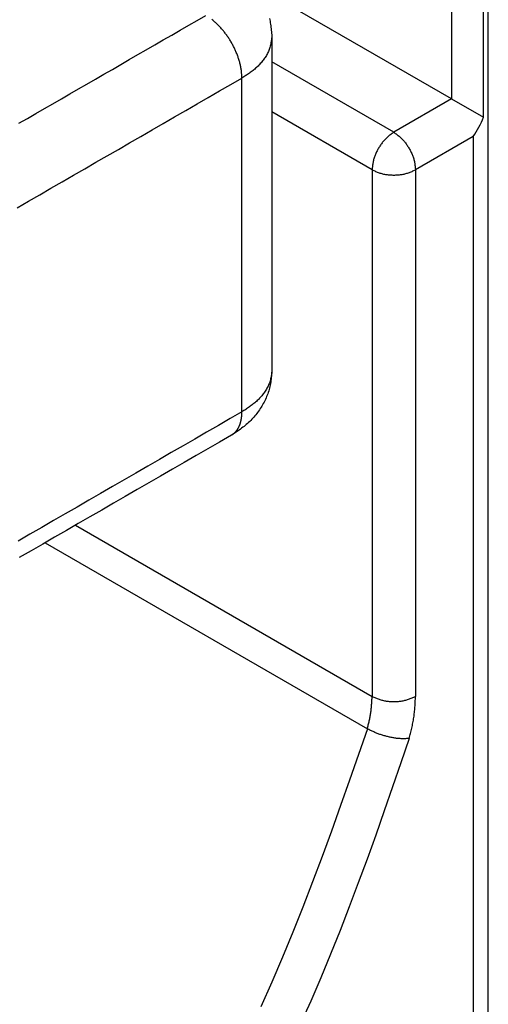
# Model space of a CAD drawing. Extents: x -4248 to -227, y 361 to 2735.
# Drawn here: x -1456 to -1451, y 584 to 594 of the extents above; entities that cross this region are included whole.
import ezdxf

# ---------------------------------------------------------------- set-up
doc = ezdxf.new("R2010")
doc.units = 0
doc.header["$MEASUREMENT"] = 0
doc.layers.get('0').update_dxf_attribs({"linetype": 'CONTINUOUS'})
doc.layers.add('1', color=7, linetype='CONTINUOUS')

# ---------------------------------------------------------------- blocks, each defined once
blk = doc.blocks.new('CARCASSA_AL_MONTANTE__497', base_point=(-1468.9547, 602.2888))
at = {"color": 1, "linetype": 'Continuous'}
for p, q in [((-1451.6793, 617.7125), (-1451.6793, 593.319)), ((-1452.245, 592.9924), (-1453.4371, 593.6807)), ((-1451.6793, 593.319), (-1452.245, 592.9924)), ((-1452.4572, 592.625), (-1453.4371, 593.1908)), ((-1451.4672, 592.9516), (-1452.0329, 592.625)), ((-1451.4672, 592.9516), (-1451.4672, 576.1726)), ((-1452.4572, 592.625), (-1452.4572, 587.4739)), ((-1452.0329, 592.625), (-1452.0329, 587.4739)), ((-1455.3575, 589.1484), (-1452.4572, 587.4739)), ((-1455.6557, 588.9762), (-1452.5035, 587.1563))]:
    blk.add_line(p, q, dxfattribs=at)
at = {"color": 7, "linetype": 'Continuous'}
for p, q in [((-1451.6793, 593.319), (-1453.7518, 594.5156)), ((-1451.3681, 593.1394), (-1451.3681, 594.2987)), ((-1451.3208, 576.3767), (-1451.3208, 594.311)), ((-1451.6793, 593.319), (-1451.3681, 593.1394))]:
    blk.add_line(p, q, dxfattribs=at)
at = {"color": 1, "linetype": 'Continuous'}
for points in [[(-1452.245, 592.9924), (-1452.2525, 592.987), (-1452.2599, 592.9816), (-1452.2674, 592.9762), (-1452.2747, 592.9707), (-1452.2821, 592.9651), (-1452.2893, 592.9594), (-1452.2964, 592.9537), (-1452.3034, 592.9478), (-1452.3103, 592.9418), (-1452.3171, 592.9357), (-1452.3237, 592.9294), (-1452.3301, 592.9229), (-1452.3364, 592.9163), (-1452.3424, 592.9095), (-1452.3483, 592.9025), (-1452.3541, 592.8954), (-1452.3597, 592.8881), (-1452.3651, 592.8807), (-1452.3704, 592.8732), (-1452.3756, 592.8655), (-1452.3806, 592.8578), (-1452.3856, 592.85), (-1452.3903, 592.8421), (-1452.395, 592.8341), (-1452.3996, 592.8261), (-1452.404, 592.818), (-1452.4084, 592.8098), (-1452.4125, 592.8016), (-1452.4166, 592.7933), (-1452.4204, 592.7849), (-1452.4241, 592.7765), (-1452.4276, 592.768), (-1452.4309, 592.7595), (-1452.434, 592.7509), (-1452.4369, 592.7422), (-1452.4395, 592.7335), (-1452.4419, 592.7247), (-1452.4441, 592.7158), (-1452.446, 592.7069), (-1452.4477, 592.6979), (-1452.4493, 592.6889), (-1452.4507, 592.6799), (-1452.452, 592.6708), (-1452.4531, 592.6617), (-1452.4542, 592.6525), (-1452.4552, 592.6434), (-1452.4562, 592.6342), (-1452.4572, 592.625)], [(-1452.245, 592.9924), (-1452.2376, 592.987), (-1452.2301, 592.9816), (-1452.2227, 592.9762), (-1452.2153, 592.9707), (-1452.208, 592.9651), (-1452.2008, 592.9594), (-1452.1936, 592.9537), (-1452.1866, 592.9478), (-1452.1797, 592.9418), (-1452.1729, 592.9357), (-1452.1663, 592.9294), (-1452.1599, 592.9229), (-1452.1537, 592.9163), (-1452.1476, 592.9095), (-1452.1417, 592.9025), (-1452.1359, 592.8954), (-1452.1304, 592.8881), (-1452.1249, 592.8807), (-1452.1196, 592.8732), (-1452.1144, 592.8655), (-1452.1094, 592.8578), (-1452.1045, 592.85), (-1452.0997, 592.8421), (-1452.095, 592.8341), (-1452.0905, 592.8261), (-1452.086, 592.818), (-1452.0817, 592.8098), (-1452.0775, 592.8016), (-1452.0735, 592.7933), (-1452.0696, 592.7849), (-1452.0659, 592.7765), (-1452.0624, 592.768), (-1452.0591, 592.7595), (-1452.056, 592.7509), (-1452.0532, 592.7422), (-1452.0505, 592.7335), (-1452.0481, 592.7247), (-1452.046, 592.7158), (-1452.044, 592.7069), (-1452.0423, 592.6979), (-1452.0407, 592.6889), (-1452.0393, 592.6799), (-1452.0381, 592.6708), (-1452.0369, 592.6617), (-1452.0358, 592.6525), (-1452.0348, 592.6434), (-1452.0338, 592.6342), (-1452.0329, 592.625)], [(-1452.4572, 592.625), (-1452.4487, 592.6213), (-1452.4403, 592.6175), (-1452.4319, 592.6138), (-1452.4234, 592.6102), (-1452.4149, 592.6066), (-1452.4064, 592.6032), (-1452.3979, 592.5999), (-1452.3893, 592.5967), (-1452.3807, 592.5938), (-1452.372, 592.591), (-1452.3632, 592.5884), (-1452.3544, 592.5861), (-1452.3455, 592.584), (-1452.3366, 592.5822), (-1452.3276, 592.5805), (-1452.3185, 592.5791), (-1452.3094, 592.5779), (-1452.3003, 592.5769), (-1452.2911, 592.5761), (-1452.282, 592.5754), (-1452.2727, 592.5749), (-1452.2635, 592.5746), (-1452.2543, 592.5744), (-1452.245, 592.5743), (-1452.2358, 592.5744), (-1452.2265, 592.5746), (-1452.2173, 592.5749), (-1452.2081, 592.5754), (-1452.1989, 592.5761), (-1452.1897, 592.5769), (-1452.1806, 592.5779), (-1452.1715, 592.5791), (-1452.1625, 592.5805), (-1452.1535, 592.5822), (-1452.1445, 592.584), (-1452.1356, 592.5861), (-1452.1268, 592.5884), (-1452.1181, 592.591), (-1452.1094, 592.5938), (-1452.1007, 592.5967), (-1452.0921, 592.5999), (-1452.0836, 592.6032), (-1452.0751, 592.6066), (-1452.0666, 592.6102), (-1452.0582, 592.6138), (-1452.0497, 592.6175), (-1452.0413, 592.6213), (-1452.0329, 592.625)], [(-1452.5035, 587.1563), (-1452.5011, 587.1661), (-1452.4987, 587.1759), (-1452.4962, 587.1857), (-1452.4939, 587.1955), (-1452.4915, 587.2052), (-1452.4892, 587.215), (-1452.4869, 587.2249), (-1452.4847, 587.2347), (-1452.4825, 587.2445), (-1452.4804, 587.2543), (-1452.4784, 587.2642), (-1452.4764, 587.274), (-1452.4746, 587.2839), (-1452.4728, 587.2938), (-1452.4712, 587.3037), (-1452.4697, 587.3136), (-1452.4683, 587.3235), (-1452.467, 587.3334), (-1452.4658, 587.3434), (-1452.4647, 587.3534), (-1452.4638, 587.3634), (-1452.4629, 587.3734), (-1452.4621, 587.3834), (-1452.4613, 587.3934), (-1452.4607, 587.4035), (-1452.4601, 587.4135), (-1452.4595, 587.4236), (-1452.459, 587.4336), (-1452.4585, 587.4437), (-1452.458, 587.4537), (-1452.4576, 587.4638), (-1452.4572, 587.4739)], [(-1452.4572, 587.4739), (-1452.4487, 587.4701), (-1452.4403, 587.4664), (-1452.4319, 587.4627), (-1452.4234, 587.459), (-1452.4149, 587.4555), (-1452.4064, 587.4521), (-1452.3979, 587.4487), (-1452.3893, 587.4456), (-1452.3807, 587.4426), (-1452.372, 587.4398), (-1452.3632, 587.4373), (-1452.3544, 587.4349), (-1452.3455, 587.4329), (-1452.3366, 587.431), (-1452.3276, 587.4294), (-1452.3185, 587.428), (-1452.3094, 587.4268), (-1452.3003, 587.4257), (-1452.2911, 587.4249), (-1452.282, 587.4243), (-1452.2727, 587.4238), (-1452.2635, 587.4234), (-1452.2543, 587.4232), (-1452.245, 587.4232), (-1452.2358, 587.4232), (-1452.2265, 587.4234), (-1452.2173, 587.4238), (-1452.2081, 587.4243), (-1452.1989, 587.4249), (-1452.1897, 587.4257), (-1452.1806, 587.4268), (-1452.1715, 587.428), (-1452.1625, 587.4294), (-1452.1535, 587.431), (-1452.1445, 587.4329), (-1452.1356, 587.4349), (-1452.1268, 587.4373), (-1452.1181, 587.4398), (-1452.1094, 587.4426), (-1452.1007, 587.4456), (-1452.0921, 587.4487), (-1452.0836, 587.4521), (-1452.0751, 587.4555), (-1452.0666, 587.459), (-1452.0582, 587.4627), (-1452.0497, 587.4664), (-1452.0413, 587.4701), (-1452.0329, 587.4739)], [(-1452.0932, 587.061), (-1452.09, 587.0738), (-1452.0868, 587.0865), (-1452.0837, 587.0992), (-1452.0806, 587.1119), (-1452.0775, 587.1247), (-1452.0745, 587.1374), (-1452.0715, 587.1501), (-1452.0687, 587.1629), (-1452.0658, 587.1757), (-1452.0631, 587.1884), (-1452.0605, 587.2012), (-1452.058, 587.214), (-1452.0556, 587.2269), (-1452.0533, 587.2397), (-1452.0512, 587.2526), (-1452.0492, 587.2655), (-1452.0473, 587.2784), (-1452.0457, 587.2913), (-1452.0441, 587.3043), (-1452.0427, 587.3172), (-1452.0415, 587.3302), (-1452.0403, 587.3432), (-1452.0393, 587.3563), (-1452.0383, 587.3693), (-1452.0375, 587.3823), (-1452.0367, 587.3954), (-1452.0359, 587.4085), (-1452.0353, 587.4215), (-1452.0346, 587.4346), (-1452.034, 587.4477), (-1452.0335, 587.4608), (-1452.0329, 587.4739)], [(-1452.5035, 587.1563), (-1452.5905, 586.9056), (-1452.6779, 586.6551), (-1452.766, 586.4049), (-1452.8553, 586.1553), (-1452.9461, 585.9063), (-1453.0387, 585.6582), (-1453.1337, 585.4112), (-1453.2313, 585.1655), (-1453.3319, 584.9211), (-1453.436, 584.6783), (-1453.5438, 584.4373)], [(-1452.0932, 587.061), (-1452.1021, 587.0606), (-1452.111, 587.0602), (-1452.1199, 587.0599), (-1452.1288, 587.0596), (-1452.1377, 587.0593), (-1452.1466, 587.0592), (-1452.1555, 587.0591), (-1452.1643, 587.0592), (-1452.1732, 587.0594), (-1452.1821, 587.0598), (-1452.1909, 587.0603), (-1452.1998, 587.0611), (-1452.2086, 587.0619), (-1452.2174, 587.063), (-1452.2262, 587.0642), (-1452.235, 587.0655), (-1452.2438, 587.067), (-1452.2526, 587.0686), (-1452.2613, 587.0702), (-1452.2701, 587.072), (-1452.2788, 587.0739), (-1452.2875, 587.0758), (-1452.2962, 587.0778), (-1452.3049, 587.0799), (-1452.3135, 587.0821), (-1452.3222, 587.0843), (-1452.3308, 587.0866), (-1452.3394, 587.0889), (-1452.3479, 587.0914), (-1452.3564, 587.0939), (-1452.3649, 587.0966), (-1452.3734, 587.0993), (-1452.3818, 587.1021), (-1452.3902, 587.1051), (-1452.3985, 587.1082), (-1452.4068, 587.1113), (-1452.415, 587.1146), (-1452.4232, 587.1181), (-1452.4314, 587.1216), (-1452.4395, 587.1252), (-1452.4476, 587.1289), (-1452.4556, 587.1327), (-1452.4636, 587.1365), (-1452.4716, 587.1404), (-1452.4796, 587.1444), (-1452.4876, 587.1483), (-1452.4956, 587.1523), (-1452.5035, 587.1563)], [(-1452.0932, 587.061), (-1452.1745, 586.8247), (-1452.2561, 586.5884), (-1452.3384, 586.3525), (-1452.4216, 586.117), (-1452.5061, 585.882), (-1452.5921, 585.6478), (-1452.68, 585.4144), (-1452.7702, 585.182), (-1452.8628, 584.9507), (-1452.9583, 584.7208), (-1453.057, 584.4922), (-1453.1591, 584.2652)]]:
    blk.add_lwpolyline(points, dxfattribs=at)
at = {"color": 7, "linetype": 'Continuous'}
blk.add_arc((-1452.2388, 593.4787), 0.9345, 325.66171, 338.70561, dxfattribs=at)
blk = doc.blocks.new('PD00800A07600_CARCASSA_498', base_point=(-1468.9547, 602.2888))
blk.add_blockref('CARCASSA_AL_MONTANTE__497', (-1468.9547, 602.2888))
blk = doc.blocks.new('GFS0034A00700_GRUPPO_C_499', base_point=(-1468.9547, 602.2888))
blk.add_blockref('PD00800A07600_CARCASSA_498', (-1468.9547, 602.2888))
blk = doc.blocks.new('CORPO_MONTANTE_A__522', base_point=(-1464.2128, 600.9094))
at = {"color": 7, "linetype": 'Continuous'}
for p, q in [((-1453.4371, 593.9314), (-1453.4371, 590.6654)), ((-1453.7678, 590.0699), (-1453.8335, 590.0283))]:
    blk.add_line(p, q, dxfattribs=at)
at = {"color": 1, "linetype": 'Continuous'}
blk.add_line((-1453.7299, 590.2572), (-1453.7299, 593.5232), dxfattribs=at)
at = {"color": 7, "linetype": 'Continuous'}
for points in [[(-1453.4614, 594.1065), (-1453.4582, 594.0923), (-1453.4553, 594.0779), (-1453.4527, 594.0635), (-1453.4503, 594.049), (-1453.4481, 594.0344), (-1453.4462, 594.0198), (-1453.4444, 594.0051), (-1453.4428, 593.9904), (-1453.4412, 593.9757), (-1453.4398, 593.961), (-1453.4384, 593.9462), (-1453.4371, 593.9314)], [(-1453.4371, 590.6654), (-1453.438, 590.6507), (-1453.4389, 590.6359), (-1453.44, 590.6212), (-1453.4411, 590.6065), (-1453.4425, 590.5918), (-1453.444, 590.5772), (-1453.4458, 590.5626), (-1453.4479, 590.548), (-1453.4503, 590.5335), (-1453.4531, 590.5191), (-1453.4563, 590.5047), (-1453.4599, 590.4904), (-1453.4638, 590.4762), (-1453.4681, 590.4621), (-1453.4727, 590.4481), (-1453.4777, 590.4341), (-1453.483, 590.4203), (-1453.4886, 590.4066), (-1453.4945, 590.393), (-1453.5007, 590.3795), (-1453.5071, 590.3661), (-1453.5139, 590.3529), (-1453.5209, 590.3398), (-1453.5281, 590.3268), (-1453.5356, 590.314), (-1453.5434, 590.3014), (-1453.5513, 590.2889), (-1453.5596, 590.2765), (-1453.568, 590.2644), (-1453.5767, 590.2524), (-1453.5856, 590.2406), (-1453.5947, 590.229), (-1453.6041, 590.2176), (-1453.6137, 590.2064), (-1453.6235, 590.1954), (-1453.6336, 590.1846), (-1453.6438, 590.1741), (-1453.6543, 590.1638), (-1453.6651, 590.1538), (-1453.676, 590.1439), (-1453.6871, 590.1343), (-1453.6983, 590.1248), (-1453.7097, 590.1154), (-1453.7212, 590.1062), (-1453.7328, 590.097), (-1453.7444, 590.0879), (-1453.7561, 590.0789), (-1453.7678, 590.0699)], [(-1453.8335, 590.0283), (-1453.9487, 589.9618), (-1454.0639, 589.8953), (-1454.1791, 589.8288), (-1454.2943, 589.7623), (-1454.4095, 589.6957), (-1454.5247, 589.6292), (-1454.6399, 589.5627), (-1454.7551, 589.4962), (-1454.8703, 589.4297), (-1454.9855, 589.3632), (-1455.1007, 589.2967), (-1455.2159, 589.2302), (-1455.3311, 589.1636), (-1455.4463, 589.0971), (-1455.5615, 589.0306), (-1455.6767, 588.9641), (-1455.7919, 588.8976), (-1455.9071, 588.8311)]]:
    blk.add_lwpolyline(points, dxfattribs=at)
at = {"color": 1, "linetype": 'Continuous'}
for points in [[(-1455.911, 593.0804), (-1455.8279, 593.1284), (-1455.7448, 593.1764), (-1455.6618, 593.2243), (-1455.5787, 593.2723), (-1455.4956, 593.3202), (-1455.4126, 593.3682), (-1455.3295, 593.4162), (-1455.2464, 593.4641), (-1455.1634, 593.5121), (-1455.0803, 593.56), (-1454.9972, 593.608), (-1454.9142, 593.656), (-1454.8311, 593.7039), (-1454.748, 593.7519), (-1454.665, 593.7998), (-1454.5819, 593.8478), (-1454.4988, 593.8957), (-1454.4158, 593.9437), (-1454.3327, 593.9917), (-1454.2496, 594.0396), (-1454.1666, 594.0876), (-1454.0835, 594.1355)], [(-1453.7299, 593.5232), (-1453.7304, 593.5324), (-1453.7309, 593.5415), (-1453.7314, 593.5507), (-1453.7319, 593.5599), (-1453.7326, 593.569), (-1453.7334, 593.5782), (-1453.7343, 593.5873), (-1453.7353, 593.5964), (-1453.7365, 593.6055), (-1453.7379, 593.6146), (-1453.7395, 593.6236), (-1453.7412, 593.6327), (-1453.743, 593.6417), (-1453.745, 593.6506), (-1453.7472, 593.6596), (-1453.7494, 593.6685), (-1453.7518, 593.6774), (-1453.7543, 593.6862), (-1453.7569, 593.6951), (-1453.7596, 593.7038), (-1453.7624, 593.7126), (-1453.7653, 593.7213), (-1453.7683, 593.73), (-1453.7714, 593.7386), (-1453.7746, 593.7473), (-1453.7779, 593.7558), (-1453.7812, 593.7644), (-1453.7847, 593.7729), (-1453.7883, 593.7813), (-1453.7919, 593.7898), (-1453.7957, 593.7981), (-1453.7995, 593.8065), (-1453.8035, 593.8148), (-1453.8075, 593.823), (-1453.8116, 593.8313), (-1453.8158, 593.8394), (-1453.8201, 593.8475), (-1453.8245, 593.8556), (-1453.8289, 593.8637), (-1453.8335, 593.8716), (-1453.8381, 593.8796), (-1453.8429, 593.8874), (-1453.8477, 593.8953), (-1453.8525, 593.9031), (-1453.8575, 593.9108), (-1453.8626, 593.9185), (-1453.8677, 593.9261), (-1453.8729, 593.9336), (-1453.8782, 593.9411), (-1453.8836, 593.9486), (-1453.8891, 593.956), (-1453.8946, 593.9633), (-1453.9003, 593.9705), (-1453.906, 593.9777), (-1453.9117, 593.9849), (-1453.9176, 593.9919), (-1453.9236, 593.9989), (-1453.9296, 594.0059), (-1453.9357, 594.0127), (-1453.9419, 594.0195), (-1453.9481, 594.0262), (-1453.9545, 594.0329), (-1453.9609, 594.0395), (-1453.9674, 594.046), (-1453.974, 594.0524), (-1453.9807, 594.0587), (-1453.9874, 594.065), (-1453.9943, 594.0711), (-1454.0012, 594.0771), (-1454.0083, 594.0829), (-1454.0155, 594.0887), (-1454.0227, 594.0943)], [(-1453.4371, 593.9314), (-1453.4384, 593.9204), (-1453.4397, 593.9095), (-1453.4412, 593.8985), (-1453.4427, 593.8876), (-1453.4443, 593.8767), (-1453.4462, 593.8659), (-1453.4482, 593.8551), (-1453.4504, 593.8444), (-1453.4529, 593.8338), (-1453.4557, 593.8234), (-1453.4589, 593.813), (-1453.4623, 593.8027), (-1453.4662, 593.7925), (-1453.4705, 593.7825), (-1453.4751, 593.7727), (-1453.4801, 593.7629), (-1453.4854, 593.7533), (-1453.4909, 593.7438), (-1453.4967, 593.7345), (-1453.5028, 593.7253), (-1453.509, 593.7162), (-1453.5155, 593.7073), (-1453.5221, 593.6985), (-1453.5289, 593.6898), (-1453.5358, 593.6813), (-1453.5429, 593.6729), (-1453.5502, 593.6647), (-1453.5575, 593.6566), (-1453.5651, 593.6486), (-1453.5728, 593.6408), (-1453.5806, 593.6331), (-1453.5885, 593.6256), (-1453.5966, 593.6183), (-1453.6049, 593.6111), (-1453.6132, 593.604), (-1453.6217, 593.5971), (-1453.6303, 593.5904), (-1453.639, 593.5838), (-1453.6478, 593.5773), (-1453.6567, 593.571), (-1453.6657, 593.5648), (-1453.6747, 593.5587), (-1453.6838, 593.5526), (-1453.693, 593.5467), (-1453.7022, 593.5407), (-1453.7114, 593.5349), (-1453.7207, 593.529), (-1453.7299, 593.5232)], [(-1453.4371, 590.6654), (-1453.4382, 590.6545), (-1453.4394, 590.6435), (-1453.4406, 590.6326), (-1453.442, 590.6216), (-1453.4435, 590.6108), (-1453.4452, 590.6), (-1453.4472, 590.5892), (-1453.4494, 590.5786), (-1453.4519, 590.568), (-1453.4548, 590.5575), (-1453.4581, 590.5471), (-1453.4618, 590.5369), (-1453.4658, 590.5268), (-1453.4702, 590.5168), (-1453.475, 590.5069), (-1453.48, 590.4971), (-1453.4853, 590.4875), (-1453.4909, 590.478), (-1453.4967, 590.4686), (-1453.5028, 590.4594), (-1453.509, 590.4503), (-1453.5155, 590.4413), (-1453.5221, 590.4325), (-1453.5288, 590.4239), (-1453.5357, 590.4153), (-1453.5428, 590.407), (-1453.55, 590.3987), (-1453.5574, 590.3907), (-1453.5649, 590.3828), (-1453.5726, 590.375), (-1453.5805, 590.3674), (-1453.5885, 590.36), (-1453.5966, 590.3528), (-1453.6049, 590.3457), (-1453.6133, 590.3388), (-1453.6218, 590.332), (-1453.6304, 590.3253), (-1453.6391, 590.3187), (-1453.648, 590.3123), (-1453.6569, 590.3059), (-1453.6658, 590.2996), (-1453.6749, 590.2934), (-1453.684, 590.2873), (-1453.6931, 590.2812), (-1453.7023, 590.2752), (-1453.7115, 590.2692), (-1453.7207, 590.2632), (-1453.7299, 590.2572)], [(-1453.8335, 590.0283), (-1453.8307, 590.0301), (-1453.828, 590.0319), (-1453.8252, 590.0337), (-1453.8225, 590.0356), (-1453.8198, 590.0374), (-1453.8171, 590.0393), (-1453.8145, 590.0413), (-1453.8119, 590.0433), (-1453.8093, 590.0453), (-1453.8068, 590.0474), (-1453.8043, 590.0496), (-1453.8019, 590.0518), (-1453.7995, 590.0541), (-1453.7972, 590.0564), (-1453.7949, 590.0588), (-1453.7927, 590.0612), (-1453.7905, 590.0637), (-1453.7883, 590.0662), (-1453.7862, 590.0687), (-1453.7842, 590.0713), (-1453.7821, 590.0739), (-1453.7802, 590.0765), (-1453.7782, 590.0791), (-1453.7763, 590.0818), (-1453.7745, 590.0846), (-1453.7727, 590.0873), (-1453.7709, 590.0901), (-1453.7692, 590.0929), (-1453.7675, 590.0957), (-1453.7659, 590.0986), (-1453.7643, 590.1014), (-1453.7628, 590.1043), (-1453.7613, 590.1073), (-1453.7598, 590.1102), (-1453.7584, 590.1132), (-1453.757, 590.1162), (-1453.7557, 590.1192), (-1453.7544, 590.1222), (-1453.7531, 590.1252), (-1453.7519, 590.1283), (-1453.7507, 590.1314), (-1453.7496, 590.1344), (-1453.7484, 590.1375), (-1453.7474, 590.1406), (-1453.7463, 590.1438), (-1453.7453, 590.1469), (-1453.7444, 590.15), (-1453.7435, 590.1532), (-1453.7426, 590.1564), (-1453.7417, 590.1595), (-1453.7409, 590.1627), (-1453.7401, 590.1659), (-1453.7394, 590.1691), (-1453.7386, 590.1723), (-1453.7379, 590.1755), (-1453.7373, 590.1788), (-1453.7366, 590.182), (-1453.736, 590.1852), (-1453.7355, 590.1885), (-1453.7349, 590.1917), (-1453.7344, 590.1949), (-1453.7339, 590.1982), (-1453.7335, 590.2015), (-1453.7331, 590.2047), (-1453.7327, 590.208), (-1453.7323, 590.2112), (-1453.732, 590.2145), (-1453.7317, 590.2178), (-1453.7314, 590.2211), (-1453.7312, 590.2243), (-1453.731, 590.2276), (-1453.7308, 590.2309), (-1453.7306, 590.2342), (-1453.7305, 590.2375), (-1453.7304, 590.2408), (-1453.7303, 590.244), (-1453.7302, 590.2473), (-1453.7301, 590.2506), (-1453.73, 590.2539), (-1453.7299, 590.2572)]]:
    blk.add_lwpolyline(points, dxfattribs=at)
for points in [[(-1455.9269, 592.2547, 0), (-1455.8171, 592.3182, 0), (-1455.7072, 592.3816, 0), (-1455.5974, 592.445, 0), (-1455.4875, 592.5084, 0), (-1455.3777, 592.5719, 0), (-1455.2678, 592.6353, 0), (-1455.158, 592.6987, 0), (-1455.0481, 592.7621, 0), (-1454.9383, 592.8255, 0), (-1454.8284, 592.889, 0), (-1454.7186, 592.9524, 0), (-1454.6087, 593.0158, 0), (-1454.4989, 593.0792, 0), (-1454.389, 593.1426, 0), (-1454.2792, 593.2061, 0), (-1454.1693, 593.2695, 0), (-1454.0595, 593.3329, 0), (-1453.9496, 593.3963, 0), (-1453.8398, 593.4598, 0), (-1453.7299, 593.5232, 0)], [(-1453.7299, 590.2572, 0), (-1453.8451, 590.1907, 0), (-1453.9603, 590.1242, 0), (-1454.0755, 590.0577, 0), (-1454.1907, 589.9912, 0), (-1454.3059, 589.9247, 0), (-1454.4211, 589.8582, 0), (-1454.5362, 589.7917, 0), (-1454.6514, 589.7252, 0), (-1454.7666, 589.6587, 0), (-1454.8818, 589.5922, 0), (-1454.997, 589.5257, 0), (-1455.1122, 589.4592, 0), (-1455.2274, 589.3926, 0), (-1455.3426, 589.3261, 0), (-1455.4577, 589.2596, 0), (-1455.5729, 589.1931, 0), (-1455.6881, 589.1266, 0), (-1455.8033, 589.0601, 0), (-1455.9185, 588.9936, 0)]]:
    blk.add_polyline3d(points, dxfattribs=at)
blk = doc.blocks.new('PD00700A15900_CORPO_RE_523', base_point=(-1464.2128, 600.9094))
blk.add_blockref('CORPO_MONTANTE_A__522', (-1464.2128, 600.9094))
blk = doc.blocks.new('GFS0034A00400_GRUPPO_B_526', base_point=(-1472.9627, 592.6274))
blk.add_blockref('PD00700A15900_CORPO_RE_523', (-1464.2128, 600.9094))
blk = doc.blocks.new('GFS0034A00500_GRUPPO_B_527', base_point=(-1472.9627, 592.6274))
blk.add_blockref('GFS0034A00400_GRUPPO_B_526', (-1472.9627, 592.6274))
blk = doc.blocks.new('GFS0034A00600_GRUPPO_C_528', base_point=(-1472.9627, 592.6274))
blk.add_blockref('GFS0034A00500_GRUPPO_B_527', (-1472.9627, 592.6274))
blk = doc.blocks.new('GFS0034A00800_GRUPPO_C_529', base_point=(-1471.6879, 602.2888))
for name, p in [('GFS0034A00700_GRUPPO_C_499', (-1468.9547, 602.2888)), ('GFS0034A00600_GRUPPO_C_528', (-1472.9627, 592.6274))]:
    blk.add_blockref(name, p)
blk = doc.blocks.new('GFS0034A00900_GRUPPO_C_530', base_point=(-1482.078, 595.0854))
blk.add_blockref('GFS0034A00800_GRUPPO_C_529', (-1471.6879, 602.2888))
blk = doc.blocks.new('00S0034A00100_CERN_COM_534', base_point=(-1455.0549, 581.7845))
blk.add_blockref('GFS0034A00900_GRUPPO_C_530', (-1482.078, 595.0854))
blk = doc.blocks.new('TKKZ0TEC19800_TECNICO__535', base_point=(-1455.0549, 581.7845))
blk.add_blockref('00S0034A00100_CERN_COM_534', (-1455.0549, 581.7845))
blk = doc.blocks.new('GEN5', base_point=(-1439.8105, 609.2772))
blk.add_blockref('TKKZ0TEC19800_TECNICO__535', (-1455.0549, 581.7845))
blk = doc.blocks.new('1', base_point=(-2257.5617, 1548.2296))
blk.add_blockref('GEN5', (-1439.8105, 609.2772))

msp = doc.modelspace()

# ---------------------------------------------------------------- block references
at = {"layer": '1'}
msp.add_blockref('1', (-2257.5617, 1548.2296), dxfattribs=at)

doc.saveas('drawing.dxf')
